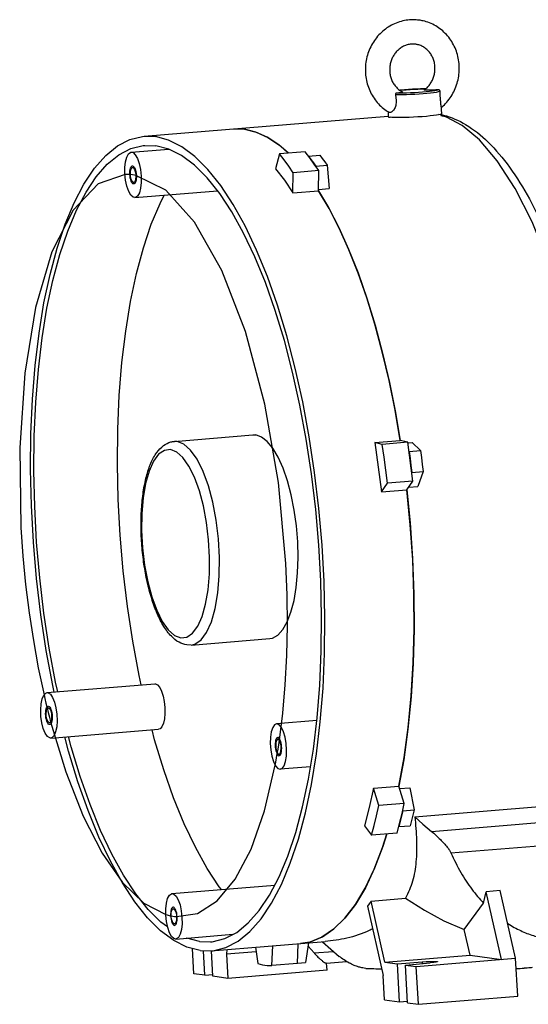
# Model space of a CAD drawing. Extents: x 0 to 420, y 0 to 297.
# Drawn here: x 205 to 238, y 67 to 132 of the extents above; entities that cross this region are included whole.
import ezdxf

# ---------------------------------------------------------------- set-up
doc = ezdxf.new("R2010")
doc.units = 0
doc.header["$LTSCALE"] = 23.1
doc.header["$MEASUREMENT"] = 0
doc.linetypes.add('CENTER', pattern=[0.6, 0.375, -0.075, 0.075, -0.075])
doc.layers.get('0').update_dxf_attribs({"linetype": 'CONTINUOUS'})

msp = doc.modelspace()

# ---------------------------------------------------------------- linework, layer by layer
at = {"color": 9, "linetype": 'Continuous'}
for p, q in [((229.8751, 127.09662), (229.79767, 127.08848)), ((230.11425, 127.11798), (229.8751, 127.09662)), ((230.36857, 127.13728), (230.11425, 127.11798)), ((230.63148, 127.154), (230.36857, 127.13728)), ((230.89409, 127.16762), (230.63148, 127.154)), ((215.15419, 103.97403), (214.97563, 103.9796)), ((231.87471, 78.31321), (281.65952, 82.41502)), ((233.15805, 76.88788), (281.69971, 80.88726)), ((224.15979, 70.31111), (225.42408, 70.41528)), ((231.26971, 69.72272), (231.27609, 69.6066))]:
    msp.add_line(p, q, dxfattribs=at)
at = {"color": 7, "linetype": 'Continuous'}
for p, q in [((232.50384, 126.12582), (232.53599, 125.54064)), ((212.98676, 124.05911), (229.03854, 125.38163)), ((229.0229, 125.68279), (229.04126, 125.34864)), ((229.13881, 125.62021), (229.10287, 125.63246)), ((218.85542, 124.54264), (219.59245, 124.52218)), ((219.59245, 124.52218), (220.35247, 124.33561)), ((212.98661, 124.0591), (213.72379, 124.03866)), ((220.35247, 124.33561), (221.1168, 123.98299)), ((221.1168, 123.98299), (221.8808, 123.46653)), ((212.13648, 123.01207), (214.61167, 123.216)), ((213.03588, 123.46112), (213.75661, 123.44114)), ((221.8808, 123.46653), (222.46586, 122.94453)), ((221.895, 122.8975), (221.6345, 121.90841)), ((223.57443, 123.03587), (221.895, 122.8975)), ((223.87547, 122.64702), (223.57443, 123.03587)), ((223.79341, 122.7557), (224.53982, 122.8172)), ((212.21823, 122.0152), (212.23229, 122.01507)), ((224.11536, 122.31762), (224.27511, 122.08846)), ((224.27511, 122.08846), (225.02152, 122.14995)), ((225.02152, 122.14995), (225.14574, 120.61758)), ((222.77301, 120.33491), (222.78987, 121.66072)), ((224.4693, 121.79909), (222.78987, 121.66072)), ((224.45243, 120.47327), (224.4693, 121.79909)), ((212.30105, 121.01907), (212.287, 121.01921)), ((224.45354, 120.56055), (225.14574, 120.61758)), ((212.38281, 120.0222), (217.81721, 120.46995)), ((222.77301, 120.33491), (224.45243, 120.47327)), ((229.51364, 105.87466), (229.82499, 104.03925)), ((211.22882, 102.48142), (211.25164, 104.77336)), ((214.96994, 103.97915), (220.13884, 104.40502)), ((220.13827, 104.40487), (220.32309, 104.3999)), ((228.14821, 103.90132), (229.82763, 104.03969)), ((228.63702, 103.78425), (228.14821, 103.90132)), ((230.31645, 103.92262), (228.63702, 103.78425)), ((230.31645, 103.92262), (229.82763, 104.03969)), ((230.32038, 103.87493), (230.60572, 103.89844)), ((230.60572, 103.89844), (231.15294, 103.37478)), ((230.40653, 103.31328), (231.15294, 103.37478)), ((230.53251, 102.39823), (230.59162, 101.93873)), ((230.59162, 101.93873), (231.33803, 102.00023)), ((231.33803, 102.00023), (230.99407, 101.01443)), ((228.5865, 100.65408), (228.98152, 101.23191)), ((230.66095, 101.37028), (228.98152, 101.23191)), ((230.26592, 100.79245), (230.66095, 101.37028)), ((228.5865, 100.65408), (230.26592, 100.79245)), ((230.38327, 100.96411), (230.99407, 101.01443)), ((216.07435, 90.57457), (221.24325, 91.00044)), ((216.06866, 90.57412), (215.79523, 90.58219)), ((206.60106, 87.44233), (213.69197, 88.02655)), ((206.75935, 86.40701), (206.81758, 86.31325)), ((206.81758, 86.31325), (206.86456, 86.17537)), ((206.63088, 85.58153), (206.58391, 85.71941)), ((206.68912, 85.48778), (206.63088, 85.58153)), ((224.34054, 85.60402), (221.69335, 85.38591)), ((206.8474, 84.45246), (213.93831, 85.03668)), ((221.68126, 84.28799), (221.64884, 84.16093)), ((221.95178, 83.49397), (221.9842, 83.62103)), ((230.05691, 83.02881), (229.73855, 81.28429)), ((214.92465, 80.52418), (214.2752, 82.36923)), ((223.92554, 82.55966), (221.93969, 82.39604)), ((228.06256, 81.14528), (229.74199, 81.28365)), ((228.41159, 80.01021), (228.06256, 81.14528)), ((230.09101, 80.14857), (229.74199, 81.28366)), ((229.78929, 81.12982), (230.45558, 81.18472)), ((230.45558, 81.18472), (230.73332, 79.73196)), ((230.09101, 80.14857), (228.41159, 80.01021)), ((229.98691, 79.67046), (230.73332, 79.73196)), ((230.78583, 79.27277), (239.50561, 79.9912)), ((227.47058, 78.66967), (227.94628, 78.06437)), ((229.82208, 78.96728), (229.73606, 78.62335)), ((229.73606, 78.62335), (230.48247, 78.68484)), ((229.62571, 78.20274), (227.94628, 78.06437)), ((214.81745, 74.2148), (221.57423, 74.7715)), ((227.90568, 73.72208), (230.18081, 73.90953)), ((235.30873, 73.57482), (235.46816, 74.3414)), ((236.40118, 74.41827), (235.46816, 74.3414)), ((236.47981, 69.87981), (235.46816, 74.3414)), ((237.41283, 69.95668), (236.40118, 74.41827)), ((227.67497, 73.3819), (228.7081, 68.82556)), ((228.81771, 69.69981), (227.90568, 73.72208)), ((234.03405, 71.84461), (235.30873, 73.57482)), ((214.89921, 73.21793), (214.91326, 73.2178)), ((214.98203, 72.2218), (214.96798, 72.22194)), ((215.06379, 71.22493), (218.82394, 71.53474)), ((234.4158, 70.16104), (234.03405, 71.84461)), ((216.63456, 71.05877), (217.35529, 71.03878)), ((217.40441, 70.44079), (224.8821, 71.05688)), ((220.3039, 70.67968), (220.46376, 69.60464)), ((221.38846, 69.47864), (221.44207, 70.77694)), ((223.06789, 69.61701), (223.1215, 70.91531)), ((223.79766, 70.97497), (223.59684, 69.68673)), ((223.84542, 70.68004), (223.75046, 70.67222)), ((216.25885, 68.94001), (216.16813, 70.59116)), ((216.66739, 70.46125), (217.40456, 70.44081)), ((216.97015, 68.84309), (216.88158, 70.45531)), ((217.50364, 68.7704), (217.41184, 70.44121)), ((218.43104, 70.52538), (218.39412, 70.2309)), ((220.34671, 70.39178), (218.39412, 70.2309)), ((218.39412, 70.2309), (218.48169, 68.63714)), ((228.81771, 69.69981), (234.4158, 70.16104)), ((234.4158, 70.16104), (236.47981, 69.87981)), ((223.06789, 69.61701), (221.38846, 69.47864)), ((223.06575, 69.64298), (223.59684, 69.68673)), ((224.97018, 69.64448), (226.2937, 69.75352)), ((225.01279, 69.17524), (224.98696, 69.6454)), ((228.81771, 69.69981), (229.63693, 69.58819)), ((229.63693, 69.58819), (231.26971, 69.72272)), ((229.77372, 67.09853), (229.63693, 69.58819)), ((230.17041, 69.5155), (231.80319, 69.65003)), ((230.17041, 69.5155), (230.88172, 69.41858)), ((230.3072, 67.02584), (230.17041, 69.5155)), ((230.88172, 69.41858), (237.41283, 69.95668)), ((231.01851, 66.92892), (230.88172, 69.41858)), ((237.54961, 67.46703), (237.41283, 69.95668)), ((216.97015, 68.84309), (216.25885, 68.94001)), ((216.97015, 68.84309), (217.49409, 68.88626)), ((218.48169, 68.63714), (217.50364, 68.7704)), ((225.01279, 69.17524), (218.48169, 68.63714)), ((228.79567, 67.2318), (228.7081, 68.82556)), ((231.01851, 66.92892), (237.54961, 67.46703)), ((228.79567, 67.2318), (229.77372, 67.09853)), ((229.77372, 67.09853), (230.29765, 67.1417)), ((230.3072, 67.02584), (231.01851, 66.92892))]:
    msp.add_line(p, q, dxfattribs=at)
at = {"color": 9, "linetype": 'Continuous'}
for points in [[(232.44732, 127.02252), (232.40092, 126.99995), (232.31127, 126.97581), (232.18065, 126.95072), (232.0124, 126.92531), (231.81082, 126.90024), (231.58105, 126.87614), (231.32895, 126.85363), (231.06096, 126.83329), (230.78393, 126.81563), (230.50492, 126.80111), (230.23106, 126.79009), (229.96934, 126.78286), (229.72643, 126.7796), (229.50855, 126.78039)], [(232.34336, 127.11821), (232.30107, 127.09687), (232.21741, 127.074), (232.09455, 127.05021), (231.93566, 127.0261), (231.74485, 127.0023), (231.52706, 126.97942), (231.28791, 126.95806), (231.03359, 126.93877), (230.77068, 126.92204), (230.50596, 126.90831), (230.24629, 126.89793), (229.99838, 126.89118), (229.76863, 126.88822), (229.56299, 126.88913)], [(231.50088, 127.18612), (231.40379, 127.18487), (231.15587, 127.17811), (230.89409, 127.16762)], [(241.28512, 109.94687), (240.47307, 113.02966), (239.54074, 115.87075), (238.50403, 118.42049), (237.38397, 120.62865), (236.20882, 122.44848), (235.0286, 123.83199), (233.89999, 124.77302), (232.87572, 125.31578), (232.50268, 125.41341)], [(216.07435, 90.57457), (216.32307, 90.63373), (216.72881, 90.91375), (217.094, 91.41108), (217.40566, 92.10878), (217.65276, 92.98173), (217.82723, 94.00032), (217.9233, 95.13054), (217.93767, 96.33441), (217.86976, 97.57033), (217.7219, 98.79629), (217.49925, 99.96992), (217.20938, 101.05179), (216.86189, 102.00578), (216.46827, 102.79959), (216.04253, 103.40466), (215.59969, 103.80028), (215.15419, 103.97403)], [(214.71504, 103.43767), (214.31488, 103.38789), (213.9392, 103.12895), (213.60105, 102.66879), (213.31244, 102.02305), (213.08361, 101.21502), (212.92202, 100.2721), (212.83303, 99.22576), (212.81969, 98.11121), (212.88254, 96.96696), (213.01943, 95.83192), (213.22558, 94.74533), (213.49397, 93.74374), (213.81571, 92.86058), (214.18016, 92.12577), (214.57434, 91.56576), (214.98434, 91.1997), (215.39623, 91.03918)], [(215.39623, 91.03918), (215.79639, 91.08896), (216.17207, 91.3479), (216.51022, 91.80806), (216.79883, 92.45379), (217.02766, 93.26182), (217.18925, 94.20475), (217.27824, 95.25108), (217.29157, 96.36563), (217.22873, 97.50988), (217.09184, 98.64492), (216.88569, 99.73151), (216.6173, 100.7331), (216.29556, 101.61626), (215.93111, 102.35107), (215.53693, 102.91108), (215.12693, 103.27715), (214.71504, 103.43767)]]:
    msp.add_lwpolyline(points, dxfattribs=at)
at = {"color": 7, "linetype": 'Continuous'}
for points in [[(229.04127, 125.34863), (229.04222, 125.34494), (229.07567, 125.32591), (229.15585, 125.31012)], [(230.14069, 125.29114), (229.88242, 125.28639), (229.64887, 125.28597), (229.44641, 125.28987), (229.28056, 125.29799), (229.15585, 125.31012)], [(231.7928, 125.39546), (231.54373, 125.37123), (231.27406, 125.34902), (230.99115, 125.32941), (230.70272, 125.31294), (230.41663, 125.30007), (230.14069, 125.29114)], [(232.53598, 125.54065), (232.52083, 125.52259), (232.4594, 125.49871), (232.35238, 125.47336), (232.20272, 125.44722), (232.01447, 125.42102), (231.7928, 125.39546)], [(222.47043, 122.94491), (221.83478, 123.50229), (221.08601, 124.00037), (220.3371, 124.34101), (219.59245, 124.52218)], [(207.07409, 87.4813), (206.97682, 87.91999), (206.55154, 90.21156), (206.19585, 92.5598), (205.91263, 94.94579), (205.70415, 97.35034), (205.57208, 99.75409), (205.5175, 102.13767), (205.54084, 104.48189), (205.64192, 106.76789), (205.81991, 108.97726), (206.07339, 111.0922), (206.40032, 113.0957), (206.79807, 114.97161), (207.26342, 116.70484), (207.79265, 118.28143), (208.38147, 119.68869), (209.02516, 120.91529), (209.71853, 121.95134), (210.456, 122.78852), (211.23162, 123.42007), (212.03917, 123.84091), (212.87212, 124.04767), (212.98661, 124.0591)], [(224.31778, 83.4077), (224.57126, 85.52265), (224.74926, 87.73201), (224.85033, 90.01801), (224.87367, 92.36224), (224.81909, 94.74582), (224.68703, 97.14956), (224.47854, 99.55411), (224.19532, 101.94011), (223.83963, 104.28834), (223.41435, 106.57991), (222.9229, 108.79636), (222.36923, 110.91984), (221.7578, 112.93326), (221.09354, 114.82041), (220.38179, 116.56609), (219.62828, 118.15625), (218.83908, 119.57808), (218.02055, 120.82014), (217.17928, 121.87243), (216.32203, 122.72647), (215.45571, 123.37539), (214.5873, 123.81396), (213.72379, 124.03866)], [(211.32004, 122.83635), (212.10957, 123.24781), (212.92395, 123.44995), (213.03588, 123.46112)], [(217.35529, 71.03878), (217.46723, 71.04996), (218.2816, 71.2521), (219.07114, 71.66356), (219.82946, 72.28102), (220.55048, 73.09952), (221.22838, 74.11247), (221.85772, 75.31171), (222.43341, 76.68758), (222.95082, 78.229), (223.4058, 79.92357), (223.79467, 81.75764), (224.11431, 83.71645), (224.36214, 85.78422), (224.53616, 87.94431), (224.63499, 90.17932), (224.65781, 92.47126), (224.60444, 94.80167), (224.47532, 97.1518), (224.27149, 99.50272), (223.99458, 101.8355), (223.64683, 104.13135), (223.23103, 106.37181), (222.75054, 108.53882), (222.20922, 110.61494), (221.61143, 112.58345), (220.96198, 114.4285), (220.26611, 116.13525), (219.52941, 117.68994), (218.75782, 119.08006), (217.95754, 120.29441), (217.13503, 121.32323), (216.2969, 122.15822), (215.44991, 122.79267), (214.60087, 123.22146), (213.75661, 123.44114)], [(207.29944, 87.49987), (207.16014, 88.1281), (206.74434, 90.36855), (206.39659, 92.66441), (206.11968, 94.99719), (205.91585, 97.3481), (205.78673, 99.69823), (205.73337, 102.02865), (205.75619, 104.32058), (205.85501, 106.55559), (206.02903, 108.71568), (206.27686, 110.78345), (206.5965, 112.74226), (206.98537, 114.57633), (207.44035, 116.2709), (207.95777, 117.81233), (208.53346, 119.1882), (209.16279, 120.38744), (209.84069, 121.40038), (210.56171, 122.21888), (211.32004, 122.83635)], [(211.72616, 121.58983), (211.72465, 122.00773), (211.76648, 122.38589), (211.84826, 122.69367), (211.96337, 122.90614), (212.10249, 123.00607), (212.13629, 123.01194)], [(212.13629, 123.01194), (212.25433, 122.98538), (212.40661, 122.84574), (212.54698, 122.59847), (212.66407, 122.26359), (212.74839, 121.86824), (212.79313, 121.44445)], [(222.78987, 121.66072), (222.49443, 122.09626), (222.19604, 122.50865), (221.895, 122.8975)], [(223.79341, 122.7557), (223.95478, 122.54006), (224.11536, 122.31762)], [(224.4693, 121.79909), (224.17385, 122.23463), (223.87547, 122.64702)], [(224.53982, 122.8172), (224.70119, 122.60156), (224.86177, 122.37912), (225.02152, 122.14995)], [(212.287, 121.01921), (212.22453, 121.05752), (212.1663, 121.15127), (212.11932, 121.28915), (212.08927, 121.45453), (212.07977, 121.62746), (212.09196, 121.78709), (212.12438, 121.91415), (212.17312, 121.99333), (212.21823, 122.0152)], [(212.23229, 122.01507), (212.29476, 121.97675), (212.35299, 121.883), (212.39997, 121.74512), (212.43002, 121.57974), (212.43952, 121.40681), (212.42733, 121.24719), (212.39491, 121.12012), (212.34617, 121.04095), (212.30105, 121.01907)], [(221.6345, 121.90841), (222.2091, 121.16625), (222.77301, 120.33491)], [(212.383, 120.02233), (212.26496, 120.04889), (212.11268, 120.18853), (211.97231, 120.4358), (211.85522, 120.77068), (211.77089, 121.16603), (211.72616, 121.58983)], [(212.79313, 121.44445), (212.79464, 121.02654), (212.75281, 120.64838), (212.67103, 120.3406), (212.55591, 120.12814), (212.4168, 120.0282), (212.383, 120.02233)], [(211.25164, 104.77336), (211.35046, 107.00837), (211.52449, 109.16846), (211.77232, 111.23623), (212.09196, 113.19504), (212.48083, 115.02911), (212.93581, 116.72368), (213.45322, 118.2651), (214.02891, 119.64097), (214.3124, 120.18118)], [(224.44976, 120.47168), (225.10449, 119.37594), (225.78453, 118.06147), (226.43525, 116.62081), (227.05261, 115.06292), (227.63278, 113.39744), (228.17218, 111.63469), (228.66746, 109.78559), (229.11555, 107.86159), (229.51364, 105.87466)], [(229.82763, 104.03969), (229.48322, 106.0382), (229.08836, 107.98666), (228.64538, 109.87361), (228.15696, 111.68772), (227.62602, 113.41813), (227.05573, 115.0545), (226.44951, 116.58703), (225.81099, 118.00656), (225.14396, 119.30456), (224.45243, 120.47327)], [(221.24381, 91.00058), (221.42862, 91.03702), (221.78008, 91.23263), (222.10473, 91.58755), (222.39457, 92.09304), (222.64246, 92.73667), (222.84231, 93.50257), (222.98918, 94.3719), (223.07946, 95.32324), (223.11093, 96.33318), (223.08282, 97.37683), (222.99581, 98.42852), (222.85205, 99.46233), (222.65509, 100.45281), (222.40976, 101.37558), (222.1221, 102.2079), (221.79922, 102.9293), (221.44904, 103.522), (221.0802, 103.97141), (220.70178, 104.26647), (220.32309, 104.3999)], [(228.14821, 103.90132), (228.38438, 102.28658), (228.5865, 100.65408)], [(228.98152, 101.23191), (228.87562, 102.0872), (228.76075, 102.93825), (228.63702, 103.78425)], [(230.66095, 101.37028), (230.55505, 102.22557), (230.44018, 103.07662), (230.31645, 103.92262)], [(230.40653, 103.31328), (230.47081, 102.85646), (230.53251, 102.39823)], [(231.15294, 103.37478), (231.21722, 102.91796), (231.27892, 102.45973), (231.33803, 102.00023)], [(212.79489, 87.95264), (212.65559, 88.58087), (212.2398, 90.82133), (211.89205, 93.11718), (211.61514, 95.44996), (211.41131, 97.80088), (211.28219, 100.15101), (211.22882, 102.48142)], [(229.74199, 81.28366), (230.07852, 83.16542), (230.34831, 85.15503), (230.54939, 87.23774), (230.68024, 89.39815), (230.73992, 91.62026), (230.72798, 93.88762), (230.64449, 96.18345), (230.4901, 98.49076), (230.26592, 100.79245)], [(230.2636, 100.79222), (230.48006, 98.61176), (230.6403, 96.26384), (230.72714, 93.92718), (230.73992, 91.61968), (230.67853, 89.35902), (230.54345, 87.16254), (230.33572, 85.04705), (230.05691, 83.02881)], [(213.69212, 88.02645), (213.73307, 88.02541), (213.87394, 87.9557), (214.01081, 87.78894), (214.13434, 87.53649), (214.23612, 87.21556), (214.30921, 86.84803), (214.34862, 86.45893), (214.35169, 86.07478), (214.31819, 85.72177), (214.2504, 85.42395), (214.15296, 85.20161)], [(206.84732, 84.45268), (206.78083, 84.45875), (206.6273, 84.55953), (206.48163, 84.77275), (206.35562, 85.08113), (206.25947, 85.45969), (206.20097, 85.87776), (206.18486, 86.30147), (206.21245, 86.6965), (206.2815, 87.03084), (206.38642, 87.2774)], [(206.38642, 87.2774), (206.5187, 87.41622), (206.60114, 87.44211)], [(206.60114, 87.44211), (206.66764, 87.43603), (206.82116, 87.33525), (206.96683, 87.12204), (207.09284, 86.81366), (207.189, 86.4351), (207.2475, 86.01702), (207.26361, 85.59331), (207.23602, 85.19829), (207.16697, 84.86395), (207.06205, 84.61738)], [(206.58391, 85.71941), (206.55386, 85.88479), (206.54436, 86.05772), (206.55655, 86.21734), (206.58897, 86.3444), (206.6377, 86.42358), (206.6833, 86.44563)], [(206.6833, 86.44563), (206.69688, 86.44532), (206.75935, 86.40701)], [(206.86456, 86.17537), (206.89461, 86.00999), (206.90411, 85.83706), (206.89191, 85.67744), (206.85949, 85.55038), (206.81076, 85.4712), (206.76516, 85.44915)], [(206.76516, 85.44915), (206.75159, 85.44946), (206.68912, 85.48778)], [(214.2752, 82.36923), (213.67741, 84.33774), (213.50449, 85.00094)], [(214.15296, 85.20161), (214.03249, 85.06991), (213.93817, 85.03678)], [(221.6935, 85.38589), (221.56448, 85.32639), (221.44022, 85.14995), (221.34644, 84.87152), (221.29075, 84.51365), (221.27765, 84.10533), (221.30821, 83.67965), (221.37995, 83.27109), (221.48706, 82.91275), (221.62085, 82.63366)], [(222.01218, 85.1483), (221.86254, 85.32553), (221.70916, 85.38654), (221.6935, 85.38589)], [(221.93953, 82.39606), (222.06856, 82.45557), (222.19282, 82.63201), (222.2866, 82.91044), (222.34229, 83.26831), (222.35539, 83.67662), (222.32483, 84.1023), (222.25309, 84.51087), (222.14598, 84.86921), (222.01218, 85.1483)], [(207.06205, 84.61738), (206.92976, 84.47857), (206.84732, 84.45268)], [(214.93546, 71.12452), (214.06915, 71.77344), (213.2119, 72.62748), (212.37062, 73.67976), (211.55209, 74.92182), (210.76289, 76.34366), (210.00939, 77.93382), (209.29764, 79.6795), (208.63337, 81.56664), (208.02195, 83.58006), (207.77456, 84.52885)], [(214.52674, 72.01774), (214.09427, 72.34168), (213.25614, 73.17668), (212.43363, 74.20549), (211.63336, 75.41985), (210.86176, 76.80997), (210.12507, 78.36466), (209.42919, 80.0714), (208.77974, 81.91646), (208.18195, 83.88497), (208.00903, 84.54816)], [(221.77559, 84.38922), (221.72999, 84.36717), (221.68126, 84.28799)], [(221.9842, 83.62103), (221.9964, 83.78065), (221.98689, 83.95358), (221.95684, 84.11896), (221.90987, 84.25684), (221.85163, 84.35059), (221.78916, 84.38891), (221.77559, 84.38922)], [(221.64884, 84.16093), (221.63664, 84.00131), (221.64614, 83.82838), (221.67619, 83.663), (221.72317, 83.52512), (221.78141, 83.43136), (221.84388, 83.39305), (221.85745, 83.39274)], [(217.40456, 70.44081), (217.51905, 70.45224), (218.35201, 70.65899), (219.15955, 71.07984), (219.93518, 71.71139), (220.67265, 72.54856), (221.36601, 73.58462), (222.0097, 74.81121), (222.59853, 76.21847), (223.12775, 77.79506), (223.59311, 79.52829), (223.99085, 81.40421), (224.31778, 83.4077)], [(221.85745, 83.39274), (221.90305, 83.41479), (221.95178, 83.49397)], [(221.62085, 82.63366), (221.7705, 82.45643), (221.92388, 82.39542), (221.93953, 82.39606)], [(228.06256, 81.14528), (227.78246, 79.87395), (227.47058, 78.66967)], [(218.06942, 74.48273), (217.92909, 74.65827), (217.12881, 75.87262), (216.35722, 77.26274), (215.62052, 78.81743), (214.92465, 80.52418)], [(227.94628, 78.06437), (228.10968, 78.69532), (228.26483, 79.34414), (228.41159, 80.01021)], [(229.62571, 78.20274), (229.78911, 78.83369), (229.94426, 79.48251), (230.09101, 80.14857)], [(230.73332, 79.73196), (230.65212, 79.37784), (230.56849, 79.02877), (230.48247, 78.68484)], [(229.98691, 79.67046), (229.90571, 79.31635), (229.82208, 78.96728)], [(230.78583, 79.27277), (231.32034, 78.78233), (231.87471, 78.31321)], [(223.27333, 70.92438), (223.92673, 71.04425), (224.71099, 71.37079), (225.46826, 71.89249), (226.19292, 72.60548), (226.87961, 73.5045), (227.52325, 74.58287), (228.11907, 75.83262), (228.66266, 77.2445), (228.94382, 78.14656)], [(228.94305, 78.14649), (228.69068, 77.32583), (228.14006, 75.88186), (227.53521, 74.60539), (226.88074, 73.50619), (226.18169, 72.59268), (225.44339, 71.87189), (224.67149, 71.34933), (223.87196, 71.02904), (223.2734, 70.92439)], [(214.40714, 72.79256), (214.40563, 73.21046), (214.44746, 73.58862), (214.52924, 73.8964), (214.64435, 74.10887), (214.78346, 74.2088), (214.81726, 74.21467)], [(214.81726, 74.21467), (214.93531, 74.18811), (215.08758, 74.04847), (215.22795, 73.8012), (215.34504, 73.46632), (215.42937, 73.07097), (215.4741, 72.64718)], [(230.18081, 73.90953), (231.41372, 73.11408), (232.70213, 72.42382), (234.03405, 71.84461)], [(227.90568, 73.72208), (227.79094, 73.54926), (227.67497, 73.3819)], [(215.06397, 71.22506), (214.94593, 71.25162), (214.79366, 71.39126), (214.65329, 71.63854), (214.5362, 71.97341), (214.45187, 72.36876), (214.40714, 72.79256)], [(214.96798, 72.22194), (214.90551, 72.26025), (214.84727, 72.35401), (214.8003, 72.49189), (214.77024, 72.65726), (214.76074, 72.83019), (214.77294, 72.98982), (214.80536, 73.11688), (214.85409, 73.19606), (214.89921, 73.21793)], [(214.91326, 73.2178), (214.97573, 73.17948), (215.03397, 73.08573), (215.08094, 72.94785), (215.11099, 72.78247), (215.1205, 72.60954), (215.1083, 72.44992), (215.07588, 72.32286), (215.02715, 72.24368), (214.98203, 72.2218)], [(215.4741, 72.64718), (215.47561, 72.22927), (215.43378, 71.85111), (215.352, 71.54333), (215.23689, 71.33087), (215.09778, 71.23093), (215.06397, 71.22506)], [(216.66739, 70.46125), (215.80387, 70.68594), (214.93546, 71.12452)], [(216.63456, 71.05877), (215.79031, 71.27845), (215.77951, 71.2839)], [(223.76645, 70.77476), (223.78042, 70.75632), (224.15979, 70.31111)], [(224.72472, 71.0452), (225.25916, 70.55483), (225.81345, 70.08579)], [(220.46376, 69.60464), (220.7734, 69.5361), (221.08173, 69.49409), (221.38846, 69.47864)], [(231.26971, 69.72272), (231.52527, 69.74025), (231.78115, 69.75125), (232.00934, 69.75447), (232.17872, 69.7495), (232.27209, 69.73677), (232.28525, 69.7275)], [(232.28525, 69.7275), (232.27588, 69.71815), (232.19019, 69.69552), (232.02654, 69.67195), (231.80319, 69.65003)]]:
    msp.add_lwpolyline(points, dxfattribs=at)
at = {"color": 2, "linetype": 'Continuous'}
for points in [[(212.29247, 120.91962), (212.2504, 120.93665), (212.20868, 120.97578), (212.1689, 121.03554), (212.13197, 121.11519), (212.10058, 121.2089), (212.07525, 121.31436), (212.05695, 121.42754), (212.04625, 121.54621), (212.04394, 121.66172), (212.04984, 121.77171), (212.06374, 121.87202), (212.08554, 121.96021), (212.11365, 122.02984), (212.14733, 122.07994), (212.18528, 122.10861), (212.22682, 122.11465)], [(212.22682, 122.11465), (212.26889, 122.09763), (212.31061, 122.05849), (212.35039, 121.99873), (212.38732, 121.91909), (212.41871, 121.82537), (212.44403, 121.71992), (212.46234, 121.60674), (212.47304, 121.48806), (212.47535, 121.37256), (212.46945, 121.26256), (212.45555, 121.16226), (212.43375, 121.07407), (212.40563, 121.00443), (212.37196, 120.95433), (212.334, 120.92566), (212.29247, 120.91962)], [(206.55584, 85.67381), (206.53177, 85.78839), (206.51563, 85.91177), (206.50861, 86.0367), (206.51102, 86.15773), (206.52274, 86.26957), (206.54327, 86.36733), (206.57171, 86.44674), (206.60681, 86.50432), (206.64705, 86.53756), (206.69066, 86.54501), (206.73574, 86.52634), (206.78031, 86.48236), (206.82243, 86.41501), (206.86026, 86.32722), (206.89262, 86.22097)], [(206.89262, 86.22097), (206.91566, 86.11243), (206.93141, 85.9976), (206.93926, 85.88085), (206.93885, 85.76466), (206.93019, 85.6575), (206.91369, 85.56138), (206.88998, 85.47996), (206.85936, 85.41539), (206.82408, 85.37238), (206.78499, 85.35128), (206.7436, 85.35288), (206.70071, 85.37776), (206.65947, 85.4241), (206.6207, 85.49037), (206.58587, 85.57406), (206.55584, 85.67381)], [(222.01774, 83.56704), (222.02911, 83.67089), (222.03238, 83.78313), (222.02743, 83.89948), (222.01414, 84.01754), (221.99349, 84.1287), (221.9661, 84.2308), (221.93301, 84.31995), (221.89479, 84.39391), (221.85421, 84.44725), (221.8122, 84.4794), (221.77036, 84.48914), (221.72958, 84.47566), (221.69285, 84.43994), (221.66083, 84.38332), (221.63474, 84.30793), (221.6153, 84.21492)], [(221.6153, 84.21492), (221.60355, 84.10523), (221.60083, 83.98442), (221.60754, 83.85952), (221.62338, 83.736), (221.64766, 83.61926), (221.67932, 83.51439), (221.71698, 83.42598), (221.75899, 83.35789), (221.80351, 83.3131), (221.8486, 83.29357), (221.89229, 83.30014), (221.93267, 83.33254), (221.96797, 83.38935), (221.99665, 83.46807), (222.01774, 83.56704)], [(214.90779, 73.31739), (214.86697, 73.31165), (214.82895, 73.28338), (214.79519, 73.23364), (214.76651, 73.16294), (214.74503, 73.07643), (214.731, 72.97633), (214.72495, 72.86647), (214.72723, 72.74894), (214.73767, 72.63233), (214.75584, 72.51905), (214.78105, 72.41342), (214.81294, 72.31792), (214.84919, 72.23951), (214.88892, 72.17941), (214.93062, 72.13989), (214.97345, 72.12235)], [(214.97345, 72.12235), (215.01427, 72.12808), (215.05229, 72.15636), (215.08605, 72.20609), (215.11472, 72.2768), (215.13621, 72.36331), (215.15024, 72.4634), (215.15629, 72.57326), (215.15401, 72.69079), (215.14357, 72.8074), (215.1254, 72.92068), (215.10019, 73.02631), (215.0683, 73.12182), (215.03205, 73.20022), (214.99232, 73.26033), (214.95062, 73.29985), (214.90779, 73.31739)]]:
    msp.add_lwpolyline(points, dxfattribs=at)
at = {"color": 2, "linetype": 'CENTER'}
for points in [[(211.73101, 121.54414), (209.95253, 120.92866), (208.31414, 119.2014), (206.92238, 116.44386), (205.84216, 112.78468), (205.13241, 108.47016), (204.80306, 103.5607), (204.8866, 98.30577)], [(212.43504, 121.48835), (212.3436, 121.50458), (212.22188, 121.52205), (212.10044, 121.53478), (211.97929, 121.54274), (211.85845, 121.54594), (211.73101, 121.54414)], [(222.31367, 95.93123), (221.8114, 101.28222), (220.91362, 106.43266), (219.64121, 111.20422), (218.09504, 115.21855), (216.30309, 118.40303), (214.40746, 120.50517), (212.43504, 121.48835)], [(204.8866, 98.30577), (205.01512, 96.43043), (205.19424, 94.55915), (205.42292, 92.70295), (205.69979, 90.87278), (206.02324, 89.07943), (206.4007, 87.29229)], [(221.87909, 84.30639), (222.10361, 86.09165), (222.26848, 87.95425), (222.37255, 89.88114), (222.41508, 91.85878), (222.39579, 93.87333), (222.31367, 95.93123)], [(206.4007, 87.29229), (206.45437, 87.05864), (206.52716, 86.74882), (206.60133, 86.44103), (206.67686, 86.13531), (206.75374, 85.83174), (206.83652, 85.51304)], [(206.83652, 85.51304), (207.82761, 82.22576), (208.96721, 79.32162), (210.22601, 76.87536), (211.57162, 74.9499), (212.96941, 73.59478), (214.40701, 72.8376)], [(221.60644, 82.66382), (221.64465, 82.87082), (221.69422, 83.14924), (221.74222, 83.43039), (221.78863, 83.71421), (221.83344, 84.00065), (221.87909, 84.30639)], [(215.11548, 72.70093), (216.48452, 72.90365), (217.77936, 73.72936), (218.96668, 75.15681), (220.01594, 77.14927), (220.90013, 79.6555), (221.60644, 82.66382)], [(214.40701, 72.8376), (214.49889, 72.81095), (214.62126, 72.77956), (214.74342, 72.75292), (214.86536, 72.73102), (214.98705, 72.71389), (215.11548, 72.70093)]]:
    msp.add_lwpolyline(points, dxfattribs=at)
at = {"color": 7, "linetype": 'Continuous'}
for points in [[(231.06062, 131.70225), (230.88294, 131.72098), (230.43405, 131.72015), (229.98757, 131.65065), (229.55439, 131.51373), (229.14229, 131.31135), (228.76142, 131.04784), (228.42003, 130.7285), (228.12556, 130.35972), (227.88536, 129.95049), (227.70415, 129.50863), (227.58644, 129.04508), (227.53451, 128.56954), (227.54939, 128.09238), (227.63041, 127.62486), (227.77573, 127.17602), (227.98158, 126.75643), (228.24335, 126.37445), (228.55552, 126.03763), (228.91032, 125.75372), (229.10287, 125.63241)], [(232.5149, 125.94307), (232.64461, 126.05665), (232.96435, 126.39846), (233.23478, 126.78685), (233.44867, 127.21228), (233.60119, 127.66521), (233.68907, 128.13572), (233.71048, 128.61311), (233.66519, 129.08708), (233.55432, 129.54775), (233.38101, 129.9838), (233.14849, 130.38794), (232.86338, 130.74954), (232.53067, 131.06306), (232.15839, 131.32129), (231.75419, 131.51937), (231.32591, 131.65359), (231.06062, 131.70225)], [(230.84436, 130.11693), (230.67331, 130.12911), (230.41539, 130.10607), (230.16435, 130.03439), (229.92723, 129.91648), (229.71131, 129.7563), (229.52398, 129.5604), (229.36945, 129.33464), (229.25127, 129.08512), (229.1724, 128.8186), (229.135, 128.5423), (229.14023, 128.2638), (229.18817, 127.99097), (229.27766, 127.73166), (229.40705, 127.49244), (229.57284, 127.28131), (229.77071, 127.10489), (229.98859, 126.9723)], [(231.41285, 127.11208), (231.58698, 127.25853), (231.76578, 127.46346), (231.91091, 127.6971), (232.01862, 127.95285), (232.08536, 128.21945), (232.11126, 128.49453), (232.095, 128.77117), (232.0364, 129.04074), (231.93462, 129.29949), (231.79345, 129.53395), (231.61711, 129.73702), (231.41045, 129.90276), (231.1789, 130.0261), (230.93055, 130.10231), (230.84436, 130.11693)], [(229.79679, 127.0892), (230.01697, 127.11002), (230.28171, 127.13133), (230.55811, 127.14991), (230.83851, 127.16527), (231.11507, 127.17697), (231.38012, 127.18469), (231.50121, 127.1869)], [(231.43574, 127.09855), (231.41366, 127.1037), (231.41122, 127.11072), (231.41177, 127.11263)], [(232.34336, 127.11821), (232.15919, 127.10888), (231.99677, 127.10202), (231.85282, 127.09713), (231.72845, 127.09407), (231.62461, 127.09273), (231.54104, 127.09303), (231.47742, 127.09501), (231.43574, 127.09855)], [(232.44732, 127.02252), (232.441, 127.05427), (232.42532, 127.08175), (232.40231, 127.10251), (232.37365, 127.11517), (232.34336, 127.11821)], [(232.50395, 126.1241), (232.50302, 126.13957), (232.49323, 126.26358), (232.47988, 126.41767), (232.46674, 126.59788), (232.45604, 126.79812), (232.44732, 127.02252)], [(229.50855, 126.78039), (229.54689, 126.55848), (229.55991, 126.35847), (229.547, 126.17612), (229.51034, 126.01788), (229.45709, 125.88864), (229.39503, 125.78763), (229.32802, 125.71018), (229.26082, 125.65629), (229.19669, 125.62588), (229.13881, 125.62021)], [(229.56299, 126.88913), (229.5415, 126.88183), (229.52344, 126.86532), (229.51124, 126.84165), (229.50586, 126.81244), (229.50855, 126.78039)], [(229.98855, 126.97228), (229.99094, 126.96532), (229.97317, 126.95667), (229.9353, 126.94634), (229.87666, 126.93432), (229.79652, 126.92074), (229.69373, 126.90575), (229.56299, 126.88913)], [(232.3614, 125.51257), (232.53343, 125.47911)], [(232.53343, 125.47911), (232.67046, 125.4475), (234.12944, 124.83411), (235.602, 123.68172), (237.01082, 122.02586), (238.31707, 119.93504), (239.50863, 117.46475), (240.5769, 114.66244), (241.51127, 111.57691), (242.29968, 108.26268), (242.93074, 104.77856), (243.39459, 101.18667), (243.68351, 97.55165), (243.79231, 93.93892), (243.71843, 90.41324), (243.46185, 87.03761), (243.02454, 83.87098), (242.40957, 80.96785)], [(215.79523, 90.58219), (215.28456, 90.75559), (214.77439, 91.15515), (214.27967, 91.80441), (213.8467, 92.64593), (213.48405, 93.63044), (213.19219, 94.72768), (212.97504, 95.90495), (212.83737, 97.12527), (212.78297, 98.34982), (212.81411, 99.5397), (212.93181, 100.65811), (213.13731, 101.67257), (213.43483, 102.55319), (213.82267, 103.25013), (214.267, 103.7067), (214.74646, 103.94049), (214.97565, 103.97926)], [(230.78583, 79.27277), (230.89532, 77.72688), (230.86154, 76.30707), (230.63642, 75.02995), (230.18081, 73.90953)], [(231.87471, 78.31321), (232.18243, 78.04993), (232.46562, 77.78173), (232.71102, 77.52266), (232.91361, 77.27865), (233.0634, 77.06327), (233.15805, 76.88788)], [(233.15805, 76.88788), (233.81713, 75.601), (234.5404, 74.49679), (235.30873, 73.57482)], [(236.89155, 72.25081), (236.91106, 72.23837), (237.75018, 71.77756), (238.58268, 71.45026), (239.40812, 71.23767)], [(228.01777, 71.89805), (227.79283, 71.78856), (226.3203, 71.28375), (224.88615, 71.05721)], [(224.15979, 70.31111), (224.37177, 70.08717), (224.56262, 69.90667), (224.72345, 69.77451), (224.85074, 69.68911), (224.93814, 69.64943), (224.9741, 69.64457)], [(227.56509, 69.29612), (227.35855, 69.31963), (227.09681, 69.38307), (226.79491, 69.49227), (226.47225, 69.64647), (226.13877, 69.84641), (225.81345, 70.08579)], [(238.51326, 69.3417), (238.37106, 69.33057), (237.98545, 69.30658)], [(227.56509, 69.29612), (228.60948, 69.25706)], [(237.44991, 69.28136), (237.98545, 69.30658)]]:
    msp.add_spline(points, degree=3, dxfattribs=at)

doc.saveas('drawing.dxf')
